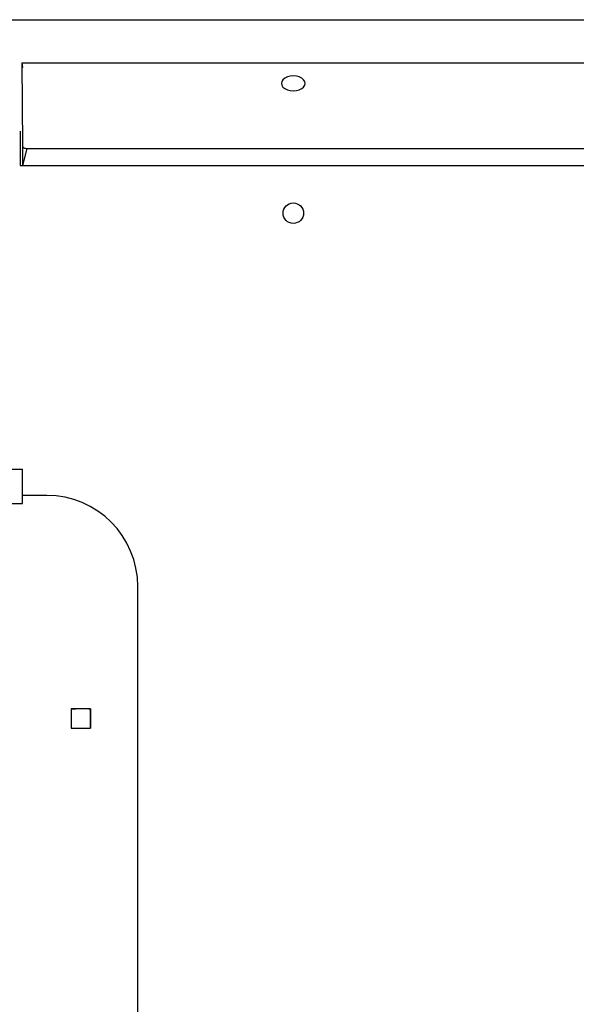
# Model space of a CAD drawing. Units: millimetres. Extents: x 583 to 1137, y 393 to 833.
# Drawn here: x 911 to 936, y 588 to 631 of the extents above; entities that cross this region are included whole.
import ezdxf

# ---------------------------------------------------------------- set-up
doc = ezdxf.new("R2010")
doc.units = ezdxf.units.MM
doc.header["$LTSCALE"] = 40

msp = doc.modelspace()

# ---------------------------------------------------------------- linework, layer by layer
at = {"color": 7, "linetype": 'Continuous', "lineweight": 25}
for p, q in [((904.94, 631.444), (984.072, 631.444)), ((911.535, 629.544), (911.559, 625.908)), ((911.535, 629.544), (911.559, 629.342)), ((911.535, 629.544), (975.907, 629.544)), ((911.459, 626.544), (911.459, 626.544)), ((911.459, 626.544), (911.459, 625.281)), ((911.559, 625.908), (911.559, 625.044)), ((911.759, 625.785), (975.359, 625.785)), ((911.459, 625.281), (911.459, 625.044)), ((911.459, 625.044), (975.759, 625.044)), ((908.569, 611.694), (911.56, 611.694)), ((911.56, 610.194), (911.56, 611.694)), ((912.629, 610.544), (911.56, 610.544)), ((908.569, 610.194), (911.56, 610.194)), ((916.629, 569.544), (916.629, 606.544)), ((914.554, 601.169), (913.704, 601.169)), ((913.704, 601.169), (913.704, 600.319)), ((914.554, 600.319), (914.554, 601.169)), ((914.554, 601.169), (914.554, 600.319)), ((914.554, 601.169), (914.554, 601.135)), ((913.704, 600.319), (914.554, 600.319)), ((914.554, 600.319), (914.536, 600.319))]:
    msp.add_line(p, q, dxfattribs=at)
at = {"color": 8, "linetype": 'Continuous', "lineweight": 25}
for p, q in [((911.759, 625.785), (911.559, 625.044)), ((911.459, 625.281), (911.459, 625.281))]:
    msp.add_line(p, q, dxfattribs=at)
at = {"color": 7, "linetype": 'Continuous', "lineweight": 25, "flags": 128}
for points in [[(922.934, 628.648), (922.952, 628.564), (923.005, 628.486), (923.088, 628.419), (923.197, 628.368), (923.323, 628.336), (923.459, 628.325), (923.595, 628.336), (923.722, 628.368), (923.831, 628.419), (923.914, 628.486), (923.966, 628.564), (923.984, 628.648), (923.966, 628.731), (923.914, 628.809), (923.831, 628.876), (923.722, 628.928), (923.595, 628.96), (923.459, 628.971), (923.323, 628.96), (923.197, 628.928), (923.088, 628.876), (923.005, 628.809), (922.952, 628.731), (922.934, 628.648)], [(911.559, 625.908), (911.563, 625.884), (911.575, 625.861), (911.593, 625.84), (911.618, 625.821), (911.648, 625.806), (911.683, 625.794), (911.72, 625.787), (911.759, 625.785)], [(913.704, 601.169), (913.831, 601.149), (913.888, 601.169)]]:
    msp.add_lwpolyline(points, dxfattribs=at)
at = {"color": 7, "linetype": 'Continuous', "lineweight": 25}
msp.add_circle((923.459, 622.944), 0.45, dxfattribs=at)
for centre, radius, start, end in [((912.629, 606.544), 4, 359.9999, 89.9999), ((914.331, 600.578), 0.6, 68.2361, 99.6577)]:
    msp.add_arc(centre, radius, start, end, dxfattribs=at)

doc.saveas('drawing.dxf')
